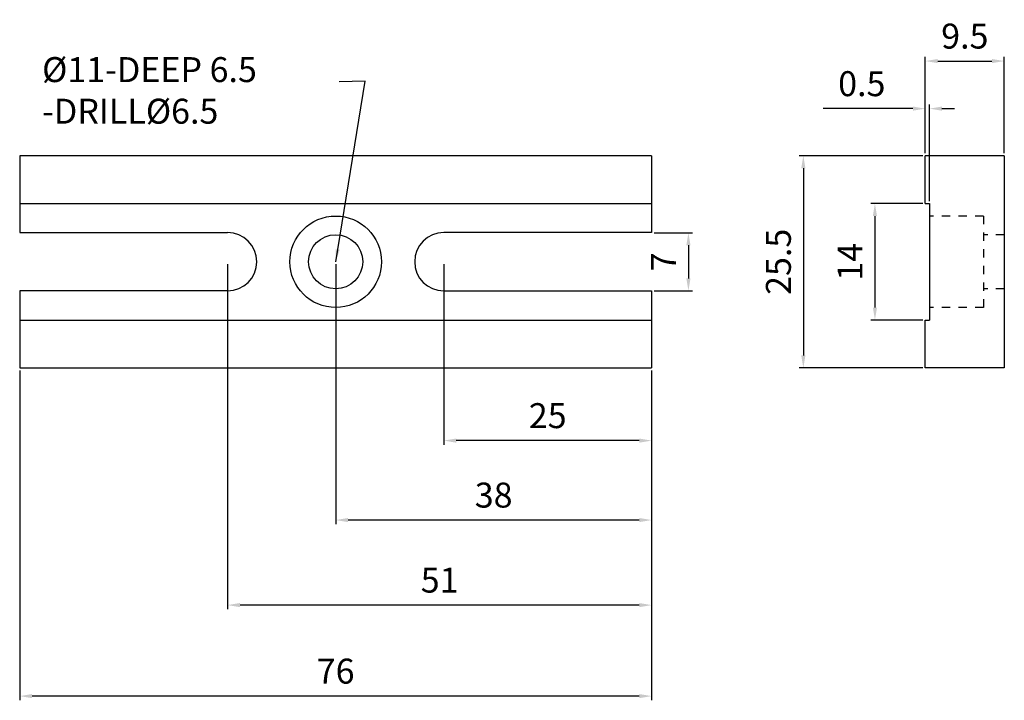
# Model space of a CAD drawing. Extents: x 1462 to 1580, y 278 to 360.
import ezdxf

# ---------------------------------------------------------------- set-up
doc = ezdxf.new("R2010")
doc.units = 0
doc.linetypes.add('HIDDEN', pattern=[0.2, 0.1, -0.1])
doc.layers.get('0').update_dxf_attribs({"linetype": 'CONTINUOUS'})
doc.layers.get('DEFPOINTS').update_dxf_attribs({"linetype": 'CONTINUOUS'})
doc.layers.add('02___PRT_ALL_AXES', color=7, linetype='CONTINUOUS')
doc.styles.get("Standard").update_dxf_attribs({"font": 'simplex.shx', "height": 3, "bigfont": 'chineset.shx'})
doc.dimstyles.get("Standard").update_dxf_attribs({"dimtxt": 3, "dimasz": 1.5, "dimexe": 0.5, "dimexo": 0.3, "dimgap": 1.5, "dimtad": 1, "dimtxsty": 'STANDARD', "dimcen": 0, "dimclrd": 7, "dimclre": 1, "dimclrt": 7, "dimazin": 3, "dimtp": 0.01, "dimtm": 0.01, "dimtfac": 1, "dimtofl": 0, "dimtmove": 0, "dimatfit": 3, "dimtolj": 1})

# ---------------------------------------------------------------- blocks, each defined once
blk = doc.blocks.new('*D4')
at = {"color": 1}
for p, q in [((1570.43, 337.56), (1564.17, 337.56)), ((1570.43, 323.56), (1564.17, 323.56))]:
    blk.add_line(p, q, dxfattribs=at)
at = {"color": 7}
blk.add_line((1564.67, 336.06), (1564.67, 325.06), dxfattribs=at)
for points in [[(1564.42, 336.06), (1564.92, 336.06), (1564.67, 337.56)], [(1564.42, 325.06), (1564.92, 325.06), (1564.67, 323.56)]]:
    blk.add_solid(points, dxfattribs=at)
at = {"layer": 'DEFPOINTS', "color": 0}
for p in [(1570.73, 337.56), (1564.67, 323.56), (1570.73, 323.56)]:
    blk.add_point(p, dxfattribs=at)
at = {"color": 7, "insert": (1561.67, 330.56), "char_height": 3, "attachment_point": 5, "rotation": 90}
blk.add_mtext('\\A1;14', dxfattribs=at)
blk = doc.blocks.new('*D5')
at = {"color": 1}
for p, q in [((1570.43, 343.31), (1555.56, 343.31)), ((1570.43, 317.81), (1555.56, 317.81))]:
    blk.add_line(p, q, dxfattribs=at)
at = {"color": 7}
blk.add_line((1556.06, 341.81), (1556.06, 319.31), dxfattribs=at)
for points in [[(1555.81, 341.81), (1556.31, 341.81), (1556.06, 343.31)], [(1555.81, 319.31), (1556.31, 319.31), (1556.06, 317.81)]]:
    blk.add_solid(points, dxfattribs=at)
at = {"layer": 'DEFPOINTS', "color": 0}
for p in [(1570.73, 343.31), (1556.06, 317.81), (1570.73, 317.81)]:
    blk.add_point(p, dxfattribs=at)
at = {"color": 7, "insert": (1553.06, 330.56), "char_height": 3, "attachment_point": 5, "rotation": 90}
blk.add_mtext('\\A1;25.5', dxfattribs=at)
blk = doc.blocks.new('*D6')
at = {"color": 1}
for p, q in [((1570.73, 343.61), (1570.73, 349.47)), ((1571.23, 337.86), (1571.23, 349.47))]:
    blk.add_line(p, q, dxfattribs=at)
at = {"color": 7}
for p, q in [((1569.23, 348.97), (1558.44, 348.97)), ((1572.73, 348.97), (1574.23, 348.97))]:
    blk.add_line(p, q, dxfattribs=at)
for points in [[(1569.23, 349.22), (1569.23, 348.72), (1570.73, 348.97)], [(1572.73, 349.22), (1572.73, 348.72), (1571.23, 348.97)]]:
    blk.add_solid(points, dxfattribs=at)
at = {"layer": 'DEFPOINTS', "color": 0}
for p in [(1571.23, 348.97), (1570.73, 343.31), (1571.23, 337.56)]:
    blk.add_point(p, dxfattribs=at)
at = {"color": 7, "insert": (1563.09, 351.97), "char_height": 3, "attachment_point": 5}
blk.add_mtext('\\A1;0.5', dxfattribs=at)
blk = doc.blocks.new('*D7')
at = {"color": 1}
for p, q in [((1570.73, 343.61), (1570.73, 355.19)), ((1580.23, 343.61), (1580.23, 355.19))]:
    blk.add_line(p, q, dxfattribs=at)
at = {"color": 7}
blk.add_line((1572.23, 354.69), (1578.73, 354.69), dxfattribs=at)
for points in [[(1572.23, 354.94), (1572.23, 354.44), (1570.73, 354.69)], [(1578.73, 354.94), (1578.73, 354.44), (1580.23, 354.69)]]:
    blk.add_solid(points, dxfattribs=at)
at = {"layer": 'DEFPOINTS', "color": 0}
for p in [(1580.23, 354.69), (1570.73, 343.31), (1580.23, 343.31)]:
    blk.add_point(p, dxfattribs=at)
at = {"color": 7, "insert": (1575.48, 357.69), "char_height": 3, "attachment_point": 5}
blk.add_mtext('\\A1;9.5', dxfattribs=at)
blk = doc.blocks.new('*D8')
at = {"color": 1}
for p, q in [((1512.82, 330.26), (1512.82, 308.57)), ((1537.82, 317.51), (1537.82, 308.57))]:
    blk.add_line(p, q, dxfattribs=at)
at = {"color": 7}
blk.add_line((1536.32, 309.07), (1514.32, 309.07), dxfattribs=at)
for points in [[(1514.32, 309.32), (1514.32, 308.82), (1512.82, 309.07)], [(1536.32, 309.32), (1536.32, 308.82), (1537.82, 309.07)]]:
    blk.add_solid(points, dxfattribs=at)
at = {"layer": 'DEFPOINTS', "color": 0}
for p in [(1512.82, 330.56), (1537.82, 317.81), (1512.82, 309.07)]:
    blk.add_point(p, dxfattribs=at)
at = {"color": 7, "insert": (1525.32, 312.07), "char_height": 3, "attachment_point": 5}
blk.add_mtext('\\A1;25', dxfattribs=at)
blk = doc.blocks.new('*D9')
at = {"color": 1}
for p, q in [((1499.82, 330.26), (1499.82, 299.02)), ((1537.82, 317.51), (1537.82, 299.02))]:
    blk.add_line(p, q, dxfattribs=at)
at = {"color": 7}
blk.add_line((1536.32, 299.52), (1501.32, 299.52), dxfattribs=at)
for points in [[(1501.32, 299.77), (1501.32, 299.27), (1499.82, 299.52)], [(1536.32, 299.77), (1536.32, 299.27), (1537.82, 299.52)]]:
    blk.add_solid(points, dxfattribs=at)
at = {"layer": 'DEFPOINTS', "color": 0}
for p in [(1499.82, 330.56), (1537.82, 317.81), (1499.82, 299.52)]:
    blk.add_point(p, dxfattribs=at)
at = {"color": 7, "insert": (1518.82, 302.52), "char_height": 3, "attachment_point": 5}
blk.add_mtext('\\A1;38', dxfattribs=at)
blk = doc.blocks.new('*D10')
at = {"color": 1}
for p, q in [((1486.82, 330.26), (1486.82, 288.8)), ((1537.82, 317.51), (1537.82, 288.8))]:
    blk.add_line(p, q, dxfattribs=at)
at = {"color": 7}
blk.add_line((1536.32, 289.3), (1488.32, 289.3), dxfattribs=at)
for points in [[(1488.32, 289.55), (1488.32, 289.05), (1486.82, 289.3)], [(1536.32, 289.55), (1536.32, 289.05), (1537.82, 289.3)]]:
    blk.add_solid(points, dxfattribs=at)
at = {"layer": 'DEFPOINTS', "color": 0}
for p in [(1486.82, 330.56), (1537.82, 317.81), (1486.82, 289.3)]:
    blk.add_point(p, dxfattribs=at)
at = {"color": 7, "insert": (1512.32, 292.3), "char_height": 3, "attachment_point": 5}
blk.add_mtext('\\A1;51', dxfattribs=at)
blk = doc.blocks.new('*D11')
at = {"color": 1}
for p, q in [((1461.82, 317.51), (1461.82, 277.86)), ((1537.82, 317.51), (1537.82, 277.86))]:
    blk.add_line(p, q, dxfattribs=at)
at = {"color": 7}
blk.add_line((1536.32, 278.36), (1463.32, 278.36), dxfattribs=at)
for points in [[(1463.32, 278.61), (1463.32, 278.11), (1461.82, 278.36)], [(1536.32, 278.61), (1536.32, 278.11), (1537.82, 278.36)]]:
    blk.add_solid(points, dxfattribs=at)
at = {"layer": 'DEFPOINTS', "color": 0}
for p in [(1461.82, 317.81), (1537.82, 317.81), (1461.82, 278.36)]:
    blk.add_point(p, dxfattribs=at)
at = {"color": 7, "insert": (1499.82, 281.36), "char_height": 3, "attachment_point": 5}
blk.add_mtext('\\A1;76', dxfattribs=at)
blk = doc.blocks.new('*D12')
at = {"color": 1}
for p, q in [((1538.12, 334.06), (1542.74, 334.06)), ((1538.12, 327.06), (1542.74, 327.06))]:
    blk.add_line(p, q, dxfattribs=at)
at = {"color": 7}
blk.add_line((1542.24, 332.56), (1542.24, 328.56), dxfattribs=at)
for points in [[(1541.99, 332.56), (1542.49, 332.56), (1542.24, 334.06)], [(1541.99, 328.56), (1542.49, 328.56), (1542.24, 327.06)]]:
    blk.add_solid(points, dxfattribs=at)
at = {"layer": 'DEFPOINTS', "color": 0}
for p in [(1537.82, 334.06), (1537.82, 327.06), (1542.24, 327.06)]:
    blk.add_point(p, dxfattribs=at)
at = {"color": 7, "insert": (1539.24, 330.56), "char_height": 3, "attachment_point": 5, "rotation": 90}
blk.add_mtext('\\A1;7', dxfattribs=at)

msp = doc.modelspace()

# ---------------------------------------------------------------- linework, layer by layer
at = {"color": 7, "linetype": 'CONTINUOUS'}
for p, q in [((1537.82, 343.315), (1461.82, 343.315)), ((1461.82, 343.315), (1461.82, 334.065)), ((1537.82, 343.315), (1537.82, 334.065)), ((1570.729, 337.565), (1570.729, 343.315)), ((1580.229, 343.315), (1570.729, 343.315)), ((1580.229, 343.315), (1580.229, 317.815)), ((1461.82, 337.565), (1537.82, 337.565)), ((1570.729, 337.565), (1571.229, 337.565)), ((1571.229, 337.565), (1571.229, 323.565)), ((1461.82, 334.065), (1486.82, 334.065)), ((1537.82, 334.065), (1512.82, 334.065)), ((1486.82, 327.065), (1461.82, 327.065)), ((1461.82, 327.065), (1461.82, 317.815)), ((1512.82, 327.065), (1537.82, 327.065)), ((1537.82, 327.065), (1537.82, 317.815)), ((1461.82, 323.565), (1537.82, 323.565)), ((1570.729, 323.565), (1571.229, 323.565)), ((1570.729, 317.815), (1570.729, 323.565)), ((1461.82, 317.815), (1537.82, 317.815)), ((1580.229, 317.815), (1570.729, 317.815))]:
    msp.add_line(p, q, dxfattribs=at)
for centre, start, end in [((1486.82, 330.565), 270, 90), ((1512.82, 330.565), 90, 270)]:
    msp.add_arc(centre, 3.5, start, end, dxfattribs=at)
at = {"layer": '02___PRT_ALL_AXES', "color": 8, "linetype": 'HIDDEN', "ltscale": 10}
for p, q in [((1577.729, 336.065), (1571.229, 336.065)), ((1577.729, 336.065), (1577.729, 325.065)), ((1580.229, 333.815), (1577.729, 333.815)), ((1580.229, 327.315), (1577.729, 327.315)), ((1577.729, 325.065), (1571.229, 325.065))]:
    msp.add_line(p, q, dxfattribs=at)
at = {"layer": '02___PRT_ALL_AXES', "color": 7, "linetype": 'CONTINUOUS'}
for radius in [5.5, 3.25]:
    msp.add_circle((1499.82, 330.565), radius, dxfattribs=at)

# ---------------------------------------------------------------- texts
at = {"insert": (1464.513, 355.161), "char_height": 3, "width": 37.57412, "attachment_point": 1}
msp.add_mtext('%%c11-DEEP 6.5\\P-DRILL%%c6.5', dxfattribs=at)
at = {"color": 7, "attachment_point": 1}
for insert, char_height in [((1559.544, 298.324), 3), ((1476.892, 288.837), 4)]:
    msp.add_mtext('\\A1;', dxfattribs=dict(at, insert=insert, char_height=char_height))

# ---------------------------------------------------------------- dimensions: what is measured, and where the dimension line sits
for base, p1, p2, picture, middle in [((1580.229, 354.691), (1570.729, 343.315), (1580.229, 343.315), '*D7', (1575.479, 357.691)), ((1486.82, 289.3), (1537.82, 317.815), (1486.82, 330.565), '*D10', (1512.32, 292.3)), ((1499.82, 299.518), (1537.82, 317.815), (1499.82, 330.565), '*D9', (1518.82, 302.518)), ((1512.82, 309.068), (1537.82, 317.815), (1512.82, 330.565), '*D8', (1525.32, 312.068)), ((1461.82, 278.356), (1537.82, 317.815), (1461.82, 317.815), '*D11', (1499.82, 281.356))]:
    dim = msp.add_linear_dim(base=base, p1=p1, p2=p2, dimstyle='STANDARD')
    dim.commit()
    dim.dimension.update_dxf_attribs({"geometry": picture, "text_midpoint": middle})
dim = msp.add_linear_dim(base=(1571.229, 348.967), p1=(1570.729, 343.315), p2=(1571.229, 337.565), dimstyle='STANDARD')
dim.commit()
dim.dimension.update_dxf_attribs({"geometry": '*D6', "text_midpoint": (1563.086, 348.967), "dimtype": 160})
for base, p1, p2, picture, middle in [((1556.06, 317.815), (1570.729, 343.315), (1570.729, 317.815), '*D5', (1553.06, 330.565)), ((1564.672, 323.565), (1570.729, 337.565), (1570.729, 323.565), '*D4', (1561.672, 330.565)), ((1542.24, 327.065), (1537.82, 334.065), (1537.82, 327.065), '*D12', (1539.24, 330.565))]:
    dim = msp.add_linear_dim(base=base, p1=p1, p2=p2, angle=270, dimstyle='STANDARD')
    dim.commit()
    dim.dimension.update_dxf_attribs({"geometry": picture, "text_midpoint": middle})

# ---------------------------------------------------------------- leaders
msp.add_leader([(1499.82, 330.565), (1503.38, 352.258), (1500.233, 352.206)], dimstyle='STANDARD', override={"dimgap": 1, "dimtad": 0})

doc.saveas('drawing.dxf')
